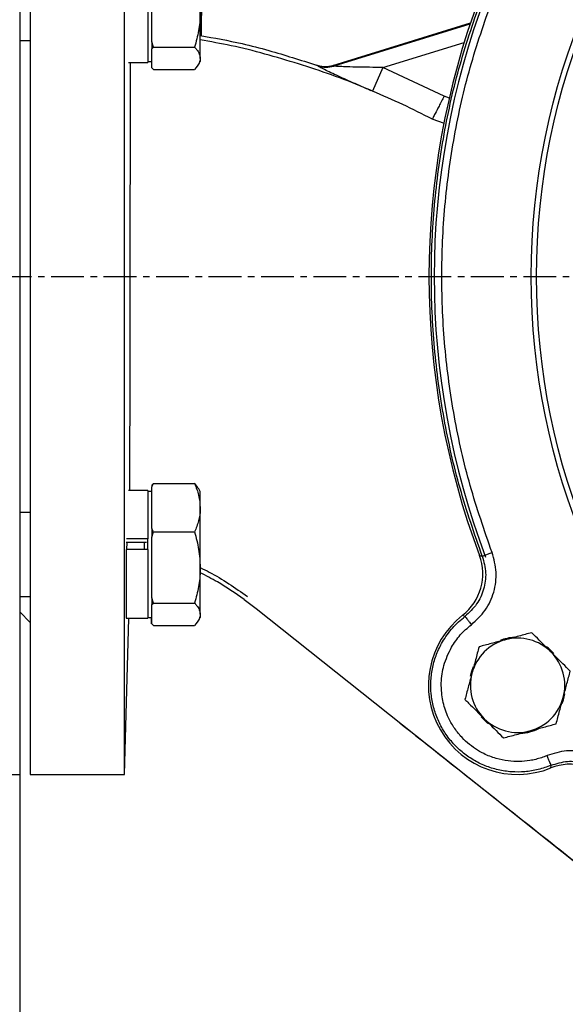
# Model space of a CAD drawing. Extents: x -638 to 3032, y 95 to 7724.
# Drawn here: x 861 to 965, y 3256 to 3444 of the extents above; entities that cross this region are included whole.
import ezdxf

# ---------------------------------------------------------------- set-up
doc = ezdxf.new("R2010")
doc.units = 0
doc.header["$LTSCALE"] = 10
doc.header["$MEASUREMENT"] = 0
doc.linetypes.add('PLNÁ', pattern=[0])
doc.linetypes.add('STŘEDOVÁ1', pattern=[1, 0.625, -0.125, 0.125, -0.125])
doc.layers.get('0').update_dxf_attribs({"color": 6, "linetype": 'PLNÁ'})
for name, color, linetype in [('1', 7, 'PLNÁ'), ('5', 4, 'STŘEDOVÁ1'), ('8', 4, 'PLNÁ')]:
    doc.layers.add(name, color=color, linetype=linetype)
doc.layers.get('0').off()
doc.styles.get("Standard").update_dxf_attribs({"font": 'simplex'})
doc.dimstyles.new('muj styl', dxfattribs={"dimtxt": 3.5, "dimasz": 3, "dimexe": 1, "dimexo": 0, "dimgap": 1.5, "dimtad": 1, "dimzin": 9, "dimtxsty": 'Standard', "dimblk": 'OPEN30', "dimcen": 0, "dimclrd": 4, "dimclre": 4, "dimclrt": 3, "dimaunit": 1, "dimadec": 0, "dimazin": 0, "dimtfac": 0.6, "dimtmove": 0, "dimatfit": 0, "dimldrblk": 'PRCLFILL', "dimfxl": 1, "dimtolj": 1, "dimarcsym": 0})

# ---------------------------------------------------------------- blocks, each defined once
blk = doc.blocks.new('_Open30')
at = {"color": 0, "linetype": 'ByBlock', "lineweight": -2}
for p, q in [((-1, 0.267949), (0, 0)), ((0, 0), (-1, -0.267949)), ((0, 0), (-1, 0))]:
    blk.add_line(p, q, dxfattribs=at)
blk = doc.blocks.new('*D147')
at = {"layer": '8', "color": 4, "linetype": 'Continuous', "lineweight": -2, "transparency": 16777216}
for p, q in [((623.62, 3395), (623.62, 3138.89)), ((1243.35, 3395), (1243.35, 3138.89)), ((638.62, 3139.89), (1228.35, 3139.89))]:
    blk.add_line(p, q, dxfattribs=at)
at = {"layer": '8', "color": 4, "lineweight": -2, "transparency": 16777216, "xscale": 15, "yscale": 15, "zscale": 15, "rotation": 180}
blk.add_blockref('_Open30', (623.62, 3139.89), dxfattribs=at)
at = {"layer": '8', "color": 4, "lineweight": -2, "transparency": 16777216, "xscale": 15, "yscale": 15, "zscale": 15}
blk.add_blockref('_Open30', (1243.35, 3139.89), dxfattribs=at)
at = {"layer": '8', "color": 3, "transparency": 16777216, "insert": (933.48, 3152.39), "char_height": 15, "attachment_point": 5}
blk.add_mtext('\\A1;620', dxfattribs=at)
blk = doc.blocks.new('PRCLFILL')
at = {"ltscale": 20}
for p, q in [((-1, 0.167), (0, 0)), ((-1, -0.167), (-1, 0.167)), ((0, 0), (-1, -0.167))]:
    blk.add_line(p, q, dxfattribs=at)
at = {"color": 0, "ltscale": 20}
for p, q in [((-1, 0.146), (-0.873, 0.146)), ((-1, 0.096), (-0.573, 0.096)), ((-1, 0.046), (-0.273, 0.046)), ((-1, -0.004), (-0.027, -0.004)), ((-1, -0.054), (-0.327, -0.054)), ((-1, -0.104), (-0.627, -0.104)), ((-1, -0.154), (-0.927, -0.154))]:
    blk.add_line(p, q, dxfattribs=at)
blk = doc.blocks.new('*D148')
at = {"layer": '8', "color": 4, "linetype": 'Continuous', "lineweight": -2, "transparency": 16777216}
for p, q in [((860.62, 3300), (860.62, 3186.29)), ((1090.62, 3222), (1090.62, 3186.29)), ((875.62, 3187.29), (1075.62, 3187.29))]:
    blk.add_line(p, q, dxfattribs=at)
at = {"layer": '8', "color": 4, "lineweight": -2, "transparency": 16777216, "xscale": 15, "yscale": 15, "zscale": 15, "rotation": 180}
blk.add_blockref('_Open30', (860.62, 3187.29), dxfattribs=at)
at = {"layer": '8', "color": 4, "lineweight": -2, "transparency": 16777216, "xscale": 15, "yscale": 15, "zscale": 15}
blk.add_blockref('_Open30', (1090.62, 3187.29), dxfattribs=at)
at = {"layer": '8', "color": 3, "transparency": 16777216, "insert": (975.62, 3199.79), "char_height": 15, "attachment_point": 5}
blk.add_mtext('\\A1;230', dxfattribs=at)

msp = doc.modelspace()

# ---------------------------------------------------------------- linework, layer by layer
at = {"layer": '1'}
for p, q in [((860.619, 3490), (860.619, 3300)), ((862.619, 3490), (862.619, 3395)), ((880.62, 3300), (880.62, 3490)), ((885.025, 3460.211), (885.025, 3435.855)), ((885.825, 3439.739), (885.825, 3445.54)), ((895.025, 3436.621), (895.025, 3445.54)), ((895.262, 3440.859), (895.262, 3445.54)), ((920.305, 3435.285), (946.522, 3443.375)), ((946.445, 3443.145), (920.517, 3435.143)), ((860.619, 3440.033), (862.619, 3440.033)), ((886.097, 3438.763), (885.825, 3439.739)), ((885.825, 3439.739), (885.825, 3438.455)), ((929.8, 3434.881), (945.332, 3439.673)), ((885.825, 3438.455), (886.097, 3438.763)), ((885.825, 3436.621), (885.825, 3438.455)), ((886.097, 3438.763), (893.953, 3438.763)), ((885.025, 3436.033), (885.825, 3436.033)), ((885.825, 3434.787), (885.825, 3436.621)), ((894.668, 3435.415), (895.025, 3436.033)), ((895.025, 3436.621), (895.025, 3436.033)), ((881.354, 3435.855), (885.025, 3435.855)), ((886.097, 3434.479), (885.825, 3434.787)), ((886.097, 3434.479), (893.953, 3434.479)), ((917.437, 3435.176), (917.173, 3435.331)), ((917.545, 3435.221), (917.217, 3435.315)), ((920.517, 3435.143), (920.305, 3435.285)), ((929.8, 3434.881), (927.893, 3430.353)), ((941.513, 3429.408), (929.8, 3434.881)), ((927.558, 3430.443), (927.208, 3430.599)), ((942.534, 3429.041), (941.513, 3429.408)), ((941.583, 3424.184), (939.266, 3425.039)), ((862.619, 3395), (862.619, 3300)), ((885.822, 3354.854), (886.094, 3355.521)), ((886.094, 3355.521), (885.822, 3355.213)), ((885.822, 3355.213), (885.822, 3354.854)), ((886.094, 3355.521), (893.951, 3355.521)), ((885.022, 3354.145), (881.354, 3354.145)), ((885.022, 3354.145), (885.022, 3344.924)), ((885.822, 3353.967), (885.022, 3353.967)), ((885.822, 3350.886), (885.822, 3354.854)), ((895.022, 3353.967), (894.665, 3354.585)), ((895.022, 3350.886), (895.022, 3353.967)), ((862.619, 3349.967), (860.619, 3349.967)), ((885.822, 3346.918), (885.822, 3350.886)), ((895.022, 3339.474), (895.022, 3350.886)), ((886.094, 3346.251), (885.822, 3346.918)), ((885.822, 3346.918), (885.822, 3345.276)), ((885.822, 3345.276), (886.094, 3346.251)), ((886.094, 3346.251), (893.951, 3346.251)), ((884.754, 3344.267), (880.922, 3344.267)), ((885.022, 3344.924), (880.962, 3344.924)), ((881.022, 3344.267), (880.994, 3342.9)), ((884.422, 3342.9), (884.422, 3344.267)), ((885.022, 3342.9), (885.022, 3344.924)), ((885.822, 3339.474), (885.822, 3345.276)), ((885.022, 3342.9), (880.922, 3342.9)), ((880.922, 3342.9), (880.922, 3329.789)), ((885.022, 3342.9), (885.022, 3329.789)), ((948.247, 3341.761), (948.786, 3341.625)), ((885.822, 3333.673), (885.822, 3339.474)), ((895.022, 3330.555), (895.022, 3339.474)), ((860.619, 3333.967), (862.619, 3333.967)), ((886.094, 3332.697), (885.822, 3333.673)), ((885.822, 3333.673), (885.822, 3332.389)), ((885.822, 3332.389), (886.094, 3332.697)), ((886.094, 3332.697), (893.951, 3332.697)), ((903.38, 3333.375), (905.662, 3331.638)), ((860.619, 3331), (862.619, 3329)), ((885.822, 3330.555), (885.822, 3332.389)), ((905.662, 3331.638), (974.165, 3277.11)), ((880.62, 3300), (881.4, 3329.789)), ((880.922, 3329.789), (885.022, 3329.789)), ((885.022, 3329.967), (885.822, 3329.967)), ((885.733, 3328.721), (885.733, 3329.967)), ((885.822, 3328.721), (885.822, 3330.555)), ((894.665, 3329.349), (895.022, 3329.967)), ((895.022, 3330.555), (895.022, 3329.967)), ((945.491, 3330.158), (945.045, 3330.39)), ((886.094, 3328.413), (885.822, 3328.721)), ((886.094, 3328.413), (893.951, 3328.413)), ((961.878, 3301.234), (961.9, 3301.736)), ((858.619, 3300), (860.619, 3300)), ((862.619, 3300), (880.62, 3300))]:
    msp.add_line(p, q, dxfattribs=at)
for points in [[(962.434, 3323.043), (961.392, 3324.06), (961.035, 3324.342)], [(947.042, 3320.531), (946.725, 3319.646), (946.496, 3318.707)], [(964.019, 3313.523), (964.275, 3314.23), (964.552, 3315.347)], [(948.569, 3310.998), (949.747, 3309.858), (949.956, 3309.693)]]:
    msp.add_lwpolyline(points, dxfattribs=at)
for radius in [132.5, 131.5]:
    msp.add_circle((1090.619, 3395), radius, dxfattribs=at)
for centre, radius, start, end in [((1090.619, 3395), 152, 159.49716, 200.50283), ((1090.619, 3395), 151, 159.23398, 200.76602), ((919.027, 3439.911), 4.995, 251.43431, 287.34522), ((955.519, 3317), 17, 128.03344, 291.96657), ((955.519, 3317), 9, 105, 165), ((955.519, 3317), 9.183, 93.89291, 111.42506), ((955.519, 3317), 9, 45, 105), ((955.519, 3317), 9, 345, 45), ((955.519, 3317), 9, 165, 225), ((955.519, 3317), 9, 285, 345), ((955.519, 3317), 9, 225, 285), ((955.519, 3317), 9.183, 273.53379, 296.27261)]:
    msp.add_arc(centre, radius, start, end, dxfattribs=at)
for centre, major_axis, ratio, start_param, end_param in [((938.874, 3338.264), (-9.633, 2.711), 0.999059, 2.5094281, 3.7734605), ((965.613, 3291.952), (2.415, 9.712), 0.9990593, 5.6458826, 6.9099131)]:
    msp.add_ellipse(centre, major_axis=major_axis, ratio=ratio, start_param=start_param, end_param=end_param, dxfattribs=at)
for points, knots in [([(948.786, 3341.625), (947.296, 3345.921), (944.315, 3354.513), (941.335, 3367.843), (939.481, 3381.363), (938.873, 3395), (939.481, 3408.637), (941.335, 3422.157), (944.315, 3435.487), (947.296, 3444.079), (948.786, 3448.375)], [0, 0, 0, 0, 13.6492934, 27.2985869, 40.9478804, 54.597174, 68.2464676, 81.8957614, 95.5450552, 109.194349, 109.194349, 109.194349, 109.194349]), ([(950.657, 3342.329), (949.186, 3346.568), (946.245, 3355.047), (943.304, 3368.201), (941.475, 3381.542), (940.874, 3394.999), (941.475, 3408.457), (943.304, 3421.798), (946.245, 3434.953), (949.186, 3443.431), (950.657, 3447.67)], [0, 0, 0, 0, 13.469028, 26.9381003, 40.4072196, 53.8763878, 67.3456074, 80.8148802, 94.284209, 107.7535955, 107.7535955, 107.7535955, 107.7535955]), ([(895.025, 3445.54), (895.024, 3445.38), (895.014, 3444.163), (894.78, 3441.869), (894.231, 3439.805), (893.953, 3438.763)], [0, 0, 0, 0, 0.4834808, 3.6609344, 6.8971579, 6.8971579, 6.8971579, 6.8971579]), ([(895.262, 3445.54), (895.261, 3445.379), (895.257, 3444.452), (895.13, 3443.532), (895.025, 3442.771)], [0, 0, 0, 0, 0.4828526, 2.7855129, 2.7855129, 2.7855129, 2.7855129]), ([(895.025, 3440.978), (897.69, 3440.507), (902.082, 3439.731), (909.463, 3437.789), (914.154, 3436.294), (917.173, 3435.331)], [0, 0, 0, 0, 8.117597, 13.3798944, 22.8911264, 22.8911264, 22.8911264, 22.8911264]), ([(927.208, 3430.599), (926.881, 3430.745), (922.512, 3432.699), (913.758, 3435.63), (903.326, 3438.682), (896.994, 3439.787), (895.025, 3440.13)], [0, 0, 0, 0, 1.0756312, 14.3738141, 27.672235, 33.6710709, 33.6710709, 33.6710709, 33.6710709]), ([(893.953, 3438.763), (894.084, 3438.615), (894.458, 3438.194), (894.914, 3437.48), (894.988, 3436.909), (895.025, 3436.621)], [0, 0, 0, 0, 0.5229153, 1.4920216, 2.4740024, 2.4740024, 2.4740024, 2.4740024]), ([(895.025, 3436.621), (895.013, 3436.453), (894.962, 3435.728), (894.391, 3435.021), (893.953, 3434.479)], [0, 0, 0, 0, 0.5811191, 2.5008653, 2.5008653, 2.5008653, 2.5008653]), ([(881.66, 3435.855), (881.659, 3434.811), (881.658, 3432.689), (881.655, 3429.23), (881.653, 3425.63), (881.649, 3421.921), (881.646, 3417.889), (881.642, 3414.141), (881.639, 3411.056), (881.637, 3408.786), (881.635, 3406.762), (881.633, 3404.705), (881.63, 3402.575), (881.628, 3400.398), (881.625, 3398.175), (881.623, 3395.971), (881.62, 3393.788), (881.616, 3390.775), (881.611, 3387.048), (881.605, 3382.542), (881.598, 3378.142), (881.591, 3373.771), (881.583, 3369.64), (881.576, 3365.714), (881.568, 3362.021), (881.562, 3359.279), (881.557, 3357.413), (881.554, 3356.317), (881.552, 3355.221), (881.55, 3354.501), (881.549, 3354.145)], [0, 0, 0, 0, 4.209125, 8.560641, 12.4165898, 16.4282215, 20.4845419, 24.8157344, 27.5008956, 29.3648295, 31.2545389, 33.1841641, 35.0884616, 37.1332378, 39.1537475, 41.1499752, 43.1219022, 45.0695069, 49.311203, 53.2181624, 57.359444, 61.4561353, 65.5070732, 69.2565941, 73.0909742, 76.8239728, 77.9989114, 79.2165466, 80.4771122, 81.709909, 81.709909, 81.709909, 81.709909]), ([(917.173, 3435.331), (917.181, 3435.328), (917.193, 3435.324), (917.211, 3435.318), (917.454, 3435.239), (917.977, 3435.111), (919.014, 3435.008), (919.79, 3435.175), (920.305, 3435.285)], [0, 0, 0, 0, 0.0283669, 0.0448325, 0.0583269, 0.8283471, 1.6227539, 3.1963617, 3.1963617, 3.1963617, 3.1963617]), ([(927.893, 3430.353), (926.763, 3430.834), (924.514, 3431.79), (921.833, 3432.988), (919.914, 3433.88), (918.687, 3434.474), (917.734, 3434.964), (917.535, 3435.106), (917.437, 3435.176)], [0, 0, 0, 0, 2.9451484, 5.8586402, 7.30922, 8.7381162, 10.1447379, 11.5248011, 11.5248011, 11.5248011, 11.5248011]), ([(929.8, 3434.881), (928.111, 3434.896), (925.577, 3434.919), (922.704, 3435.002), (921.368, 3435.063), (920.811, 3435.1), (920.581, 3435.125), (920.537, 3435.138), (920.517, 3435.143)], [0, 0, 0, 0, 4.6419636, 6.9626141, 8.1235172, 8.7115234, 9.0144778, 9.2915825, 9.2915825, 9.2915825, 9.2915825]), ([(939.267, 3425.039), (937.397, 3425.979), (933.657, 3427.86), (929.815, 3429.522), (927.893, 3430.353)], [0, 0, 0, 0, 6.2787096, 12.5587137, 12.5587137, 12.5587137, 12.5587137]), ([(941.513, 3429.408), (941.344, 3429.08), (941.01, 3428.431), (940.407, 3427.261), (939.827, 3426.133), (939.416, 3425.336), (939.311, 3425.127), (939.267, 3425.039)], [0, 0, 0, 0, 0.7872839, 1.5572578, 2.9518484, 4.0788011, 4.9129884, 4.9129884, 4.9129884, 4.9129884]), ([(893.951, 3355.521), (894.25, 3354.768), (894.855, 3353.249), (894.966, 3351.679), (895.022, 3350.886)], [0, 0, 0, 0, 2.3852315, 4.8141955, 4.8141955, 4.8141955, 4.8141955]), ([(894.634, 3354.574), (894.544, 3354.743), (894.372, 3355.062), (894.086, 3355.374), (893.951, 3355.521)], [0, 0, 0, 0, 0.6200347, 1.1771536, 1.1771536, 1.1771536, 1.1771536]), ([(895.022, 3350.886), (895.021, 3350.776), (895.011, 3349.944), (894.777, 3348.376), (894.228, 3346.964), (893.951, 3346.251)], [0, 0, 0, 0, 0.3370044, 2.5518097, 4.8075798, 4.8075798, 4.8075798, 4.8075798]), ([(893.951, 3346.251), (894.25, 3345.151), (894.855, 3342.929), (894.966, 3340.633), (895.022, 3339.474)], [0, 0, 0, 0, 3.41964, 6.9019781, 6.9019781, 6.9019781, 6.9019781]), ([(946.702, 3328.568), (947.648, 3329.438), (949.54, 3331.178), (951.135, 3334.743), (951.676, 3338.611), (950.996, 3341.09), (950.657, 3342.329)], [0, 0, 0, 0, 3.8811226, 7.7614322, 11.6416121, 15.5223502, 15.5223502, 15.5223502, 15.5223502]), ([(948.786, 3341.625), (949.073, 3340.574), (949.636, 3338.506), (949.179, 3335.306), (947.867, 3332.351), (946.292, 3330.898), (945.49, 3330.159)], [0, 0, 0, 0, 3.2895473, 6.466303, 9.6410435, 12.9326622, 12.9326622, 12.9326622, 12.9326622]), ([(895.022, 3339.474), (895.021, 3339.313), (895.011, 3338.097), (894.777, 3335.803), (894.228, 3333.739), (893.951, 3332.697)], [0, 0, 0, 0, 0.4834808, 3.6609344, 6.8971579, 6.8971579, 6.8971579, 6.8971579]), ([(903.38, 3333.375), (901.712, 3334.544), (899.032, 3336.422), (896.122, 3337.911), (895.022, 3338.473)], [0, 0, 0, 0, 6.1072256, 9.8126501, 9.8126501, 9.8126501, 9.8126501]), ([(895.042, 3339.466), (895.613, 3339.181), (897.474, 3338.254), (900.506, 3336.428), (902.877, 3334.765), (904.067, 3333.93)], [0, 0, 0, 0, 1.9130385, 6.243001, 10.606615, 10.606615, 10.606615, 10.606615]), ([(893.951, 3332.697), (894.082, 3332.549), (894.455, 3332.128), (894.911, 3331.414), (894.985, 3330.843), (895.022, 3330.555)], [0, 0, 0, 0, 0.5229153, 1.4920216, 2.4740024, 2.4740024, 2.4740024, 2.4740024]), ([(895.022, 3330.555), (895.011, 3330.387), (894.959, 3329.662), (894.389, 3328.955), (893.951, 3328.413)], [0, 0, 0, 0, 0.5811191, 2.5008653, 2.5008653, 2.5008653, 2.5008653]), ([(941.192, 3325.272), (941.787, 3326.193), (942.977, 3328.035), (944.653, 3329.45), (945.491, 3330.158)], [0, 0, 0, 0, 3.2898952, 6.5797913, 6.5797913, 6.5797913, 6.5797913]), ([(942.923, 3324.272), (943.446, 3325.082), (944.494, 3326.701), (945.966, 3327.945), (946.702, 3328.568)], [0, 0, 0, 0, 2.8920724, 5.7841454, 5.7841454, 5.7841454, 5.7841454]), ([(958.209, 3327.038), (957.394, 3326.82), (955.748, 3326.379), (954.048, 3325.923), (953.19, 3325.693)], [0, 0, 0, 0, 2.5744751, 5.1961524, 5.1961524, 5.1961524, 5.1961524]), ([(961.883, 3323.364), (960.883, 3324.364), (959.64, 3325.607), (958.444, 3326.803), (958.209, 3327.038)], [0, 0, 0, 0, 4.1758739, 5.1961524, 5.1961524, 5.1961524, 5.1961524]), ([(961.9, 3301.736), (961.093, 3301.441), (959.479, 3300.85), (956.922, 3300.453), (954.342, 3300.43), (951.787, 3300.815), (949.323, 3301.588), (947.009, 3302.735), (944.9, 3304.227), (943.048, 3306.028), (941.498, 3308.093), (940.287, 3310.375), (939.444, 3312.816), (938.99, 3315.358), (938.934, 3317.941), (939.286, 3320.498), (940.005, 3322.984), (940.796, 3324.509), (941.192, 3325.272)], [0, 0, 0, 0, 2.5825878, 5.1651755, 7.7477633, 10.3303509, 12.9129386, 15.4955262, 18.0781138, 20.6607013, 23.2432888, 25.8258763, 28.4084637, 30.9910511, 33.5736385, 36.1562258, 38.7388131, 41.3214003, 41.3214003, 41.3214003, 41.3214003]), ([(953.19, 3325.693), (953.071, 3325.661), (952.17, 3325.42), (950.471, 3324.965), (948.942, 3324.555), (948.171, 3324.348)], [0, 0, 0, 0, 0.3641985, 2.7580368, 5.1961524, 5.1961524, 5.1961524, 5.1961524]), ([(961.129, 3303.58), (960.778, 3303.442), (960.076, 3303.167), (958.985, 3302.859), (957.569, 3302.569), (955.811, 3302.407), (953.639, 3302.52), (951.353, 3302.992), (949.254, 3303.812), (947.444, 3304.855), (945.938, 3306), (944.492, 3307.437), (943.192, 3309.17), (942.245, 3310.952), (941.627, 3312.603), (941.246, 3314.066), (941.001, 3315.684), (940.941, 3317.406), (941.105, 3319.161), (941.581, 3321.509), (942.371, 3323.137), (942.923, 3324.272)], [0, 0, 0, 0, 1.1360484, 2.2684644, 3.4041403, 5.4838945, 7.5641455, 9.9276949, 12.4801932, 14.3084248, 16.2018445, 18.1566484, 20.4256719, 22.6946967, 24.2076772, 25.7219556, 27.2353373, 29.1258726, 30.8923904, 32.5316958, 36.3066825, 36.3066825, 36.3066825, 36.3066825]), ([(948.171, 3324.348), (947.952, 3323.533), (947.511, 3321.888), (947.056, 3320.187), (946.826, 3319.329)], [0, 0, 0, 0, 2.5744751, 5.1961524, 5.1961524, 5.1961524, 5.1961524]), ([(965.557, 3319.69), (964.612, 3320.635), (963.4, 3321.847), (962.157, 3323.09), (961.883, 3323.364)], [0, 0, 0, 0, 4.0511079, 5.1961524, 5.1961524, 5.1961524, 5.1961524]), ([(964.212, 3314.671), (964.244, 3314.79), (964.486, 3315.691), (964.941, 3317.389), (965.35, 3318.918), (965.557, 3319.69)], [0, 0, 0, 0, 0.3641985, 2.7580368, 5.1961524, 5.1961524, 5.1961524, 5.1961524]), ([(946.826, 3319.329), (946.794, 3319.21), (946.552, 3318.309), (946.097, 3316.611), (945.688, 3315.082), (945.481, 3314.31)], [0, 0, 0, 0, 0.3641985, 2.7580368, 5.1961524, 5.1961524, 5.1961524, 5.1961524]), ([(945.481, 3314.31), (945.716, 3314.075), (946.912, 3312.879), (948.155, 3311.636), (949.155, 3310.636)], [0, 0, 0, 0, 1.0202786, 5.1961524, 5.1961524, 5.1961524, 5.1961524]), ([(962.867, 3309.652), (963.086, 3310.467), (963.527, 3312.112), (963.982, 3313.813), (964.212, 3314.671)], [0, 0, 0, 0, 2.5744751, 5.1961524, 5.1961524, 5.1961524, 5.1961524]), ([(949.155, 3310.636), (949.429, 3310.362), (950.672, 3309.119), (951.884, 3307.907), (952.829, 3306.962)], [0, 0, 0, 0, 1.1450445, 5.1961524, 5.1961524, 5.1961524, 5.1961524]), ([(933.081, 3309.813), (933.102, 3309.797), (935.128, 3308.185), (941.125, 3303.423), (951.044, 3295.58), (962.72, 3286.316), (970.424, 3280.183), (974.209, 3277.17)], [0, 0, 0, 0, 0.0791829, 7.687789, 22.8414821, 37.9363947, 52.5077909, 52.5077909, 52.5077909, 52.5077909]), ([(952.829, 3306.962), (953.644, 3307.18), (955.29, 3307.621), (956.99, 3308.077), (957.848, 3308.307)], [0, 0, 0, 0, 2.5744751, 5.1961524, 5.1961524, 5.1961524, 5.1961524]), ([(957.848, 3308.307), (957.967, 3308.339), (958.868, 3308.58), (960.567, 3309.035), (962.096, 3309.445), (962.867, 3309.652)], [0, 0, 0, 0, 0.3641985, 2.7580368, 5.1961524, 5.1961524, 5.1961524, 5.1961524]), ([(968.647, 3304.154), (967.371, 3304.362), (964.819, 3304.777), (962.359, 3303.979), (961.129, 3303.58)], [0, 0, 0, 0, 3.878393, 7.7574669, 7.7574669, 7.7574669, 7.7574669]), ([(961.9, 3301.736), (962.944, 3302.073), (964.995, 3302.735), (967.121, 3302.386), (968.165, 3302.215)], [0, 0, 0, 0, 3.289649, 6.4646619, 6.4646619, 6.4646619, 6.4646619])]:
    msp.add_open_spline(points, degree=3, knots=knots, dxfattribs=at)
for points in [[(948.786, 3341.625), (948.821, 3341.639), (948.892, 3341.665), (949.327, 3341.829), (949.937, 3342.059), (950.417, 3342.239), (950.657, 3342.329)], [(945.491, 3330.158), (945.514, 3330.128), (945.559, 3330.068), (945.841, 3329.698), (946.236, 3329.179), (946.547, 3328.772), (946.702, 3328.568)], [(961.9, 3301.736), (961.885, 3301.771), (961.856, 3301.841), (961.677, 3302.27), (961.426, 3302.871), (961.228, 3303.344), (961.129, 3303.58)]]:
    msp.add_open_spline(points, degree=3, dxfattribs=at)
at = {"layer": '5'}
msp.add_line((816.619, 3395), (1243.346, 3395), dxfattribs=at)

# ---------------------------------------------------------------- dimensions: what is measured, and where the dimension line sits
at = {"layer": '8'}
for base, p1, p2, override, picture, middle in [((1243.346, 3139.891), (623.619, 3395), (1243.346, 3395), {"dimtxt": 15, "dimasz": 15, "dimgap": 5, "dimdec": 0, "dimarcsym": 1}, '*D147', (933.483, 3152.391)), ((1090.619, 3187.288), (860.619, 3300), (1090.619, 3222), {"dimtxt": 15, "dimasz": 15, "dimgap": 5, "dimarcsym": 1}, '*D148', (975.619, 3199.788))]:
    dim = msp.add_linear_dim(base=base, p1=p1, p2=p2, dimstyle='muj styl', override=override, dxfattribs=at)
    dim.commit()
    dim.dimension.update_dxf_attribs({"geometry": picture, "text_midpoint": middle})

doc.saveas('drawing.dxf')
